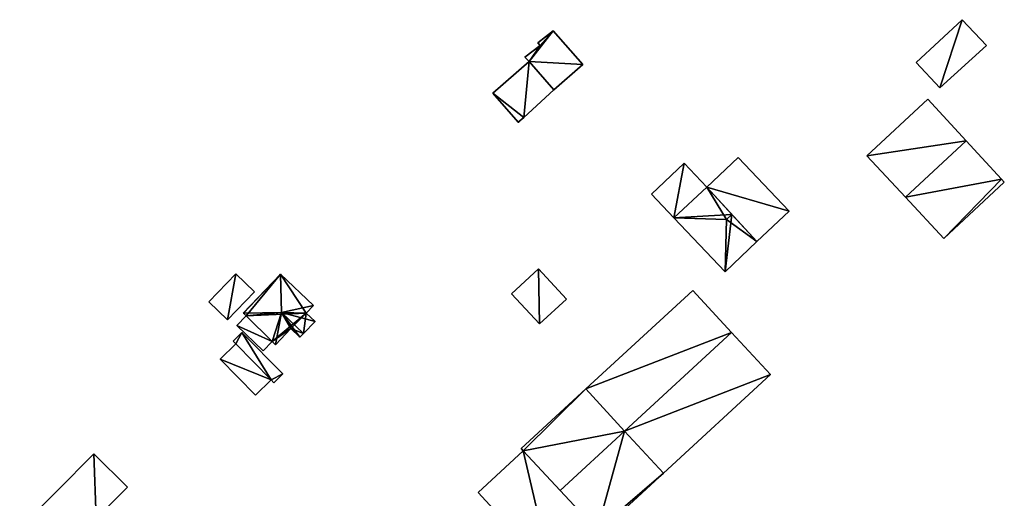
# Model space of a CAD drawing. Units: metres. Extents: x 70000 to 70631, y 348986 to 349507.
# Drawn here: x 70547 to 70627, y 349240 to 349279 of the extents above; entities that cross this region are included whole.
import ezdxf

# ---------------------------------------------------------------- set-up
doc = ezdxf.new("R2010")
doc.units = ezdxf.units.M
for name, color, linetype in [('FacadeFaces', 253, 'Continuous'), ('FloorBoundary', 4, 'Continuous'), ('FloorFaces', 253, 'Continuous'), ('OuterEaves', 4, 'Continuous'), ('RoofFaces', 24, 'Continuous'), ('RoofLines', 2, 'Continuous')]:
    doc.layers.add(name, color=color, linetype=linetype)

msp = doc.modelspace()

# ---------------------------------------------------------------- linework, layer by layer
at = {"layer": 'FacadeFaces'}
for points in [[(70623.205, 349279.262, 280.54), (70619.472, 349275.782, 277.984), (70619.472, 349275.782, 280.566), (70623.205, 349279.262, 280.54)], [(70623.205, 349279.262, 277.984), (70619.472, 349275.782, 277.984), (70623.205, 349279.262, 280.54), (70623.205, 349279.262, 277.984)], [(70625.167, 349277.158, 281.587), (70625.167, 349277.158, 277.984), (70623.205, 349279.262, 280.54), (70625.167, 349277.158, 281.587)], [(70625.167, 349277.158, 277.984), (70623.205, 349279.262, 277.984), (70623.205, 349279.262, 280.54), (70625.167, 349277.158, 277.984)], [(70590.056, 349278.35, 280.248), (70590.056, 349278.35, 278.5), (70588.809, 349277.381, 280.24), (70590.056, 349278.35, 280.248)], [(70590.056, 349278.35, 278.5), (70588.809, 349277.381, 278.5), (70588.809, 349277.381, 280.24), (70590.056, 349278.35, 278.5)], [(70592.458, 349275.622, 280.886), (70592.458, 349275.622, 278.5), (70590.056, 349278.35, 280.248), (70592.458, 349275.622, 280.886)], [(70592.458, 349275.622, 278.5), (70590.056, 349278.35, 278.5), (70590.056, 349278.35, 280.248), (70592.458, 349275.622, 278.5)], [(70588.982, 349277.158, 280.29), (70588.982, 349277.158, 278.5), (70587.736, 349276.213, 280.279), (70588.982, 349277.158, 280.29)], [(70588.982, 349277.158, 278.5), (70587.736, 349276.213, 278.5), (70587.736, 349276.213, 280.279), (70588.982, 349277.158, 278.5)], [(70588.809, 349277.381, 280.24), (70588.982, 349277.158, 278.5), (70588.982, 349277.158, 280.29), (70588.809, 349277.381, 280.24)], [(70588.809, 349277.381, 278.5), (70588.982, 349277.158, 278.5), (70588.809, 349277.381, 280.24), (70588.809, 349277.381, 278.5)], [(70621.386, 349273.73, 281.587), (70621.386, 349273.73, 277.984), (70625.167, 349277.158, 281.587), (70621.386, 349273.73, 281.587)], [(70625.167, 349277.158, 281.587), (70621.386, 349273.73, 277.984), (70625.167, 349277.158, 277.984), (70625.167, 349277.158, 281.587)], [(70587.736, 349276.213, 280.279), (70588.091, 349275.872, 278.5), (70588.091, 349275.872, 280.365), (70587.736, 349276.213, 280.279)], [(70587.736, 349276.213, 278.5), (70588.091, 349275.872, 278.5), (70587.736, 349276.213, 280.279), (70587.736, 349276.213, 278.5)], [(70588.091, 349275.872, 280.365), (70585.152, 349273.309, 278.5), (70585.152, 349273.309, 280.384), (70588.091, 349275.872, 280.365)], [(70588.091, 349275.872, 278.5), (70585.152, 349273.309, 278.5), (70588.091, 349275.872, 280.365), (70588.091, 349275.872, 278.5)], [(70590.096, 349273.579, 280.899), (70590.096, 349273.579, 278.5), (70592.458, 349275.622, 280.886), (70590.096, 349273.579, 280.899)], [(70590.096, 349273.579, 278.5), (70592.458, 349275.622, 278.5), (70592.458, 349275.622, 280.886), (70590.096, 349273.579, 278.5)], [(70619.472, 349275.782, 280.566), (70621.386, 349273.73, 277.984), (70621.386, 349273.73, 281.587), (70619.472, 349275.782, 280.566)], [(70619.472, 349275.782, 277.984), (70621.386, 349273.73, 277.984), (70619.472, 349275.782, 280.566), (70619.472, 349275.782, 277.984)], [(70585.152, 349273.309, 280.384), (70587.207, 349270.95, 278.5), (70587.207, 349270.95, 280.933), (70585.152, 349273.309, 280.384)], [(70585.152, 349273.309, 278.5), (70587.207, 349270.95, 278.5), (70585.152, 349273.309, 280.384), (70585.152, 349273.309, 278.5)], [(70587.664, 349271.327, 280.933), (70587.664, 349271.327, 278.5), (70590.096, 349273.579, 280.899), (70587.664, 349271.327, 280.933)], [(70587.664, 349271.327, 278.5), (70590.096, 349273.579, 278.5), (70590.096, 349273.579, 280.899), (70587.664, 349271.327, 278.5)], [(70620.418, 349272.828, 281.689), (70615.475, 349268.219, 278.073), (70615.475, 349268.219, 281.689), (70620.418, 349272.828, 281.689)], [(70620.418, 349272.828, 278.073), (70615.475, 349268.219, 278.073), (70620.418, 349272.828, 281.689), (70620.418, 349272.828, 278.073)], [(70623.517, 349269.454, 287.073), (70623.517, 349269.454, 278.073), (70620.418, 349272.828, 281.689), (70623.517, 349269.454, 287.073)], [(70620.418, 349272.828, 281.689), (70623.517, 349269.454, 278.073), (70620.418, 349272.828, 278.073), (70620.418, 349272.828, 281.689)], [(70587.229, 349270.924, 280.939), (70587.229, 349270.924, 278.5), (70587.664, 349271.327, 280.933), (70587.229, 349270.924, 280.939)], [(70587.229, 349270.924, 278.5), (70587.664, 349271.327, 278.5), (70587.664, 349271.327, 280.933), (70587.229, 349270.924, 278.5)], [(70587.207, 349270.95, 280.933), (70587.229, 349270.924, 278.5), (70587.229, 349270.924, 280.939), (70587.207, 349270.95, 280.933)], [(70587.207, 349270.95, 280.933), (70587.207, 349270.95, 278.5), (70587.229, 349270.924, 278.5), (70587.207, 349270.95, 280.933)], [(70626.395, 349266.322, 282.074), (70623.517, 349269.454, 278.073), (70623.517, 349269.454, 287.073), (70626.395, 349266.322, 282.074)], [(70626.395, 349266.322, 278.073), (70623.517, 349269.454, 278.073), (70626.395, 349266.322, 282.074), (70626.395, 349266.322, 278.073)], [(70605.031, 349268.096, 280.715), (70602.502, 349265.693, 278.276), (70602.502, 349265.693, 280.715), (70605.031, 349268.096, 280.715)], [(70605.031, 349268.096, 278.276), (70602.502, 349265.693, 278.276), (70605.031, 349268.096, 280.715), (70605.031, 349268.096, 278.276)], [(70609.166, 349263.745, 280.715), (70605.031, 349268.096, 278.276), (70605.031, 349268.096, 280.715), (70609.166, 349263.745, 280.715)], [(70609.166, 349263.745, 278.276), (70605.031, 349268.096, 278.276), (70609.166, 349263.745, 280.715), (70609.166, 349263.745, 278.276)], [(70615.475, 349268.219, 281.689), (70618.599, 349264.869, 278.073), (70618.599, 349264.869, 287.073), (70615.475, 349268.219, 281.689)], [(70615.475, 349268.219, 278.073), (70618.599, 349264.869, 278.073), (70615.475, 349268.219, 281.689), (70615.475, 349268.219, 278.073)], [(70600.658, 349267.634, 280.51), (70598.008, 349265.116, 278.407), (70598.008, 349265.116, 280.51), (70600.658, 349267.634, 280.51)], [(70600.658, 349267.634, 278.407), (70598.008, 349265.116, 278.407), (70600.658, 349267.634, 280.51), (70600.658, 349267.634, 278.407)], [(70602.502, 349265.693, 280.51), (70602.502, 349265.693, 278.407), (70600.658, 349267.634, 280.51), (70602.502, 349265.693, 280.51)], [(70600.658, 349267.634, 280.51), (70602.502, 349265.693, 278.407), (70600.658, 349267.634, 278.407), (70600.658, 349267.634, 280.51)], [(70602.502, 349265.693, 280.597), (70599.836, 349263.193, 278.313), (70599.836, 349263.193, 280.597), (70602.502, 349265.693, 280.597)], [(70602.502, 349265.693, 278.313), (70599.836, 349263.193, 278.313), (70602.502, 349265.693, 280.597), (70602.502, 349265.693, 278.313)], [(70599.836, 349263.193, 280.51), (70602.502, 349265.693, 278.407), (70602.502, 349265.693, 280.51), (70599.836, 349263.193, 280.51)], [(70599.836, 349263.193, 278.407), (70602.502, 349265.693, 278.407), (70599.836, 349263.193, 280.51), (70599.836, 349263.193, 278.407)], [(70602.502, 349265.693, 280.715), (70606.568, 349261.276, 278.276), (70606.568, 349261.276, 280.715), (70602.502, 349265.693, 280.715)], [(70602.502, 349265.693, 278.276), (70606.568, 349261.276, 278.276), (70602.502, 349265.693, 280.715), (70602.502, 349265.693, 278.276)], [(70604.539, 349263.48, 280.904), (70604.539, 349263.48, 278.313), (70602.502, 349265.693, 280.597), (70604.539, 349263.48, 280.904)], [(70604.539, 349263.48, 278.313), (70602.502, 349265.693, 278.313), (70602.502, 349265.693, 280.597), (70604.539, 349263.48, 278.313)], [(70621.723, 349261.518, 281.689), (70621.723, 349261.518, 278.073), (70626.616, 349266.08, 281.688), (70621.723, 349261.518, 281.689)], [(70621.723, 349261.518, 278.073), (70626.616, 349266.08, 278.073), (70626.616, 349266.08, 281.688), (70621.723, 349261.518, 278.073)], [(70626.616, 349266.08, 281.688), (70626.395, 349266.322, 278.073), (70626.395, 349266.322, 282.074), (70626.616, 349266.08, 281.688)], [(70626.616, 349266.08, 278.073), (70626.395, 349266.322, 278.073), (70626.616, 349266.08, 281.688), (70626.616, 349266.08, 278.073)], [(70598.008, 349265.116, 280.51), (70599.836, 349263.193, 278.407), (70599.836, 349263.193, 280.51), (70598.008, 349265.116, 280.51)], [(70598.008, 349265.116, 278.407), (70599.836, 349263.193, 278.407), (70598.008, 349265.116, 280.51), (70598.008, 349265.116, 278.407)], [(70618.599, 349264.869, 287.073), (70618.599, 349264.869, 278.073), (70621.723, 349261.518, 281.689), (70618.599, 349264.869, 287.073)], [(70618.599, 349264.869, 278.073), (70621.723, 349261.518, 278.073), (70621.723, 349261.518, 281.689), (70618.599, 349264.869, 278.073)], [(70606.568, 349261.276, 280.598), (70604.539, 349263.48, 278.313), (70604.539, 349263.48, 280.904), (70606.568, 349261.276, 280.598)], [(70606.568, 349261.276, 280.598), (70606.568, 349261.276, 278.313), (70604.539, 349263.48, 278.313), (70606.568, 349261.276, 280.598)], [(70606.568, 349261.276, 280.715), (70606.568, 349261.276, 278.276), (70609.166, 349263.745, 280.715), (70606.568, 349261.276, 280.715)], [(70609.166, 349263.745, 280.715), (70606.568, 349261.276, 278.276), (70609.166, 349263.745, 278.276), (70609.166, 349263.745, 280.715)], [(70599.836, 349263.193, 280.597), (70603.987, 349258.824, 278.313), (70603.987, 349258.824, 280.597), (70599.836, 349263.193, 280.597)], [(70599.836, 349263.193, 278.313), (70603.987, 349258.824, 278.313), (70599.836, 349263.193, 280.597), (70599.836, 349263.193, 278.313)], [(70603.987, 349258.824, 280.597), (70606.568, 349261.276, 278.313), (70606.568, 349261.276, 280.598), (70603.987, 349258.824, 280.597)], [(70603.987, 349258.824, 278.313), (70606.568, 349261.276, 278.313), (70603.987, 349258.824, 280.597), (70603.987, 349258.824, 278.313)], [(70564.314, 349258.652, 280.581), (70562.142, 349256.393, 278.904), (70562.142, 349256.393, 280.581), (70564.314, 349258.652, 280.581)], [(70564.314, 349258.652, 278.904), (70562.142, 349256.393, 278.904), (70564.314, 349258.652, 280.581), (70564.314, 349258.652, 278.904)], [(70565.829, 349257.195, 280.581), (70564.314, 349258.652, 278.904), (70564.314, 349258.652, 280.581), (70565.829, 349257.195, 280.581)], [(70565.829, 349257.195, 278.904), (70564.314, 349258.652, 278.904), (70565.829, 349257.195, 280.581), (70565.829, 349257.195, 278.904)], [(70567.953, 349258.643, 280.731), (70567.953, 349258.643, 278.801), (70564.917, 349255.482, 280.731), (70567.953, 349258.643, 280.731)], [(70564.917, 349255.482, 280.731), (70567.953, 349258.643, 278.801), (70564.917, 349255.482, 278.801), (70564.917, 349255.482, 280.731)], [(70570.612, 349256.089, 280.731), (70567.953, 349258.643, 278.801), (70567.953, 349258.643, 280.731), (70570.612, 349256.089, 280.731)], [(70570.612, 349256.089, 278.801), (70567.953, 349258.643, 278.801), (70570.612, 349256.089, 280.731), (70570.612, 349256.089, 278.801)], [(70588.847, 349259.068, 280.568), (70586.669, 349257.049, 278.582), (70586.669, 349257.049, 280.568), (70588.847, 349259.068, 280.568)], [(70588.847, 349259.068, 278.582), (70586.669, 349257.049, 278.582), (70588.847, 349259.068, 280.568), (70588.847, 349259.068, 278.582)], [(70591.12, 349256.616, 280.568), (70591.12, 349256.616, 278.582), (70588.847, 349259.068, 280.568), (70591.12, 349256.616, 280.568)], [(70588.847, 349259.068, 280.568), (70591.12, 349256.616, 278.582), (70588.847, 349259.068, 278.582), (70588.847, 349259.068, 280.568)], [(70563.656, 349254.937, 280.581), (70563.656, 349254.937, 278.904), (70565.829, 349257.195, 280.581), (70563.656, 349254.937, 280.581)], [(70565.829, 349257.195, 280.581), (70563.656, 349254.937, 278.904), (70565.829, 349257.195, 278.904), (70565.829, 349257.195, 280.581)], [(70586.669, 349257.049, 280.568), (70588.942, 349254.597, 278.582), (70588.942, 349254.597, 280.568), (70586.669, 349257.049, 280.568)], [(70586.669, 349257.049, 278.582), (70588.942, 349254.597, 278.582), (70586.669, 349257.049, 280.568), (70586.669, 349257.049, 278.582)], [(70601.359, 349257.317, 281.841), (70601.359, 349257.317, 278.28), (70592.697, 349249.332, 281.841), (70601.359, 349257.317, 281.841)], [(70601.359, 349257.317, 278.28), (70592.697, 349249.332, 278.28), (70592.697, 349249.332, 281.841), (70601.359, 349257.317, 278.28)], [(70604.505, 349253.906, 287.548), (70604.505, 349253.906, 278.28), (70601.359, 349257.317, 281.841), (70604.505, 349253.906, 287.548)], [(70601.359, 349257.317, 281.841), (70604.505, 349253.906, 278.28), (70601.359, 349257.317, 278.28), (70601.359, 349257.317, 281.841)], [(70562.142, 349256.393, 280.581), (70563.656, 349254.937, 278.904), (70563.656, 349254.937, 280.581), (70562.142, 349256.393, 280.581)], [(70562.142, 349256.393, 278.904), (70563.656, 349254.937, 278.904), (70562.142, 349256.393, 280.581), (70562.142, 349256.393, 278.904)], [(70570.033, 349255.486, 281.103), (70570.033, 349255.486, 278.801), (70570.612, 349256.089, 280.731), (70570.033, 349255.486, 281.103)], [(70570.033, 349255.486, 278.801), (70570.612, 349256.089, 278.801), (70570.612, 349256.089, 280.731), (70570.033, 349255.486, 278.801)], [(70588.942, 349254.597, 280.568), (70591.12, 349256.616, 278.582), (70591.12, 349256.616, 280.568), (70588.942, 349254.597, 280.568)], [(70588.942, 349254.597, 278.582), (70591.12, 349256.616, 278.582), (70588.942, 349254.597, 280.568), (70588.942, 349254.597, 278.582)], [(70565.153, 349255.255, 280.361), (70564.405, 349254.476, 278.826), (70564.405, 349254.476, 280.361), (70565.153, 349255.255, 280.361)], [(70565.153, 349255.255, 278.826), (70564.405, 349254.476, 278.826), (70565.153, 349255.255, 280.361), (70565.153, 349255.255, 278.826)], [(70564.917, 349255.482, 280.731), (70564.935, 349255.465, 278.801), (70564.935, 349255.465, 280.742), (70564.917, 349255.482, 280.731)], [(70564.917, 349255.482, 278.801), (70564.935, 349255.465, 278.801), (70564.917, 349255.482, 280.731), (70564.917, 349255.482, 278.801)], [(70564.935, 349255.465, 280.742), (70565.153, 349255.255, 278.801), (70565.153, 349255.255, 280.742), (70564.935, 349255.465, 280.742)], [(70564.935, 349255.465, 278.801), (70565.153, 349255.255, 278.801), (70564.935, 349255.465, 280.742), (70564.935, 349255.465, 278.801)], [(70565.153, 349255.255, 280.742), (70565.153, 349255.255, 278.801), (70567.261, 349253.181, 280.726), (70565.153, 349255.255, 280.742)], [(70565.153, 349255.255, 278.801), (70567.261, 349253.181, 278.801), (70567.261, 349253.181, 280.726), (70565.153, 349255.255, 278.801)], [(70567.261, 349253.181, 280.361), (70565.153, 349255.255, 278.826), (70565.153, 349255.255, 280.361), (70567.261, 349253.181, 280.361)], [(70567.261, 349253.181, 278.826), (70565.153, 349255.255, 278.826), (70567.261, 349253.181, 280.361), (70567.261, 349253.181, 278.826)], [(70570.742, 349254.805, 281.103), (70570.742, 349254.805, 278.801), (70570.033, 349255.486, 281.103), (70570.742, 349254.805, 281.103)], [(70570.742, 349254.805, 278.801), (70570.033, 349255.486, 278.801), (70570.033, 349255.486, 281.103), (70570.742, 349254.805, 278.801)], [(70564.405, 349254.476, 280.361), (70564.405, 349254.476, 278.826), (70566.538, 349252.428, 280.361), (70564.405, 349254.476, 280.361)], [(70566.538, 349252.428, 280.361), (70564.405, 349254.476, 278.826), (70566.538, 349252.428, 278.826), (70566.538, 349252.428, 280.361)], [(70569.795, 349253.818, 281.712), (70569.795, 349253.818, 278.801), (70570.742, 349254.805, 281.103), (70569.795, 349253.818, 281.712)], [(70569.795, 349253.818, 278.801), (70570.742, 349254.805, 278.801), (70570.742, 349254.805, 281.103), (70569.795, 349253.818, 278.801)], [(70564.817, 349253.916, 281.768), (70564.817, 349253.916, 278.778), (70564.104, 349253.213, 281.768), (70564.817, 349253.916, 281.768)], [(70564.104, 349253.213, 281.768), (70564.817, 349253.916, 278.778), (70564.104, 349253.213, 278.778), (70564.104, 349253.213, 281.768)], [(70568.136, 349250.551, 281.768), (70564.817, 349253.916, 278.778), (70564.817, 349253.916, 281.768), (70568.136, 349250.551, 281.768)], [(70568.136, 349250.551, 278.778), (70564.817, 349253.916, 278.778), (70568.136, 349250.551, 281.768), (70568.136, 349250.551, 278.778)], [(70567.534, 349252.919, 280.726), (70568.785, 349254.222, 278.801), (70568.785, 349254.222, 281.53), (70567.534, 349252.919, 280.726)], [(70567.534, 349252.919, 278.801), (70568.785, 349254.222, 278.801), (70567.534, 349252.919, 280.726), (70567.534, 349252.919, 278.801)], [(70568.785, 349254.222, 281.53), (70568.785, 349254.222, 278.801), (70569.512, 349253.524, 281.53), (70568.785, 349254.222, 281.53)], [(70568.785, 349254.222, 278.801), (70569.512, 349253.524, 278.801), (70569.512, 349253.524, 281.53), (70568.785, 349254.222, 278.801)], [(70569.512, 349253.524, 281.53), (70569.795, 349253.818, 278.801), (70569.795, 349253.818, 281.712), (70569.512, 349253.524, 281.53)], [(70569.512, 349253.524, 278.801), (70569.795, 349253.818, 278.801), (70569.512, 349253.524, 281.53), (70569.512, 349253.524, 278.801)], [(70607.65, 349250.494, 281.841), (70604.505, 349253.906, 278.28), (70604.505, 349253.906, 287.548), (70607.65, 349250.494, 281.841)], [(70607.65, 349250.494, 278.28), (70604.505, 349253.906, 278.28), (70607.65, 349250.494, 281.841), (70607.65, 349250.494, 278.28)], [(70564.318, 349252.996, 280.624), (70563.039, 349251.734, 278.782), (70563.039, 349251.734, 280.624), (70564.318, 349252.996, 280.624)], [(70564.318, 349252.996, 278.782), (70563.039, 349251.734, 278.782), (70564.318, 349252.996, 280.624), (70564.318, 349252.996, 278.782)], [(70564.104, 349253.213, 281.768), (70564.318, 349252.996, 278.778), (70564.318, 349252.996, 281.768), (70564.104, 349253.213, 281.768)], [(70564.104, 349253.213, 278.778), (70564.318, 349252.996, 278.778), (70564.104, 349253.213, 281.768), (70564.104, 349253.213, 278.778)], [(70567.173, 349250.068, 280.624), (70564.318, 349252.996, 278.782), (70564.318, 349252.996, 280.624), (70567.173, 349250.068, 280.624)], [(70567.173, 349250.068, 278.782), (70564.318, 349252.996, 278.782), (70567.173, 349250.068, 280.624), (70567.173, 349250.068, 278.782)], [(70564.318, 349252.996, 281.768), (70567.173, 349250.068, 278.778), (70567.173, 349250.068, 281.768), (70564.318, 349252.996, 281.768)], [(70564.318, 349252.996, 278.778), (70567.173, 349250.068, 278.778), (70564.318, 349252.996, 281.768), (70564.318, 349252.996, 278.778)], [(70566.538, 349252.428, 280.361), (70567.261, 349253.181, 278.826), (70567.261, 349253.181, 280.361), (70566.538, 349252.428, 280.361)], [(70566.538, 349252.428, 278.826), (70567.261, 349253.181, 278.826), (70566.538, 349252.428, 280.361), (70566.538, 349252.428, 278.826)], [(70567.261, 349253.181, 280.726), (70567.261, 349253.181, 278.801), (70567.534, 349252.919, 280.726), (70567.261, 349253.181, 280.726)], [(70567.261, 349253.181, 278.801), (70567.534, 349252.919, 278.801), (70567.534, 349252.919, 280.726), (70567.261, 349253.181, 278.801)], [(70563.039, 349251.734, 280.624), (70563.039, 349251.734, 278.782), (70565.911, 349248.823, 280.624), (70563.039, 349251.734, 280.624)], [(70565.911, 349248.823, 280.624), (70563.039, 349251.734, 278.782), (70565.911, 349248.823, 278.782), (70565.911, 349248.823, 280.624)], [(70567.406, 349249.831, 281.768), (70568.136, 349250.551, 278.778), (70568.136, 349250.551, 281.768), (70567.406, 349249.831, 281.768)], [(70567.406, 349249.831, 278.778), (70568.136, 349250.551, 278.778), (70567.406, 349249.831, 281.768), (70567.406, 349249.831, 278.778)], [(70598.977, 349242.499, 281.841), (70598.977, 349242.499, 278.28), (70607.65, 349250.494, 281.841), (70598.977, 349242.499, 281.841)], [(70598.977, 349242.499, 278.28), (70607.65, 349250.494, 278.28), (70607.65, 349250.494, 281.841), (70598.977, 349242.499, 278.28)], [(70565.911, 349248.823, 280.624), (70567.173, 349250.068, 278.782), (70567.173, 349250.068, 280.624), (70565.911, 349248.823, 280.624)], [(70565.911, 349248.823, 278.782), (70567.173, 349250.068, 278.782), (70565.911, 349248.823, 280.624), (70565.911, 349248.823, 278.782)], [(70567.173, 349250.068, 281.768), (70567.406, 349249.831, 278.778), (70567.406, 349249.831, 281.768), (70567.173, 349250.068, 281.768)], [(70567.173, 349250.068, 278.778), (70567.406, 349249.831, 278.778), (70567.173, 349250.068, 281.768), (70567.173, 349250.068, 278.778)], [(70592.697, 349249.332, 281.533), (70587.45, 349244.494, 278.412), (70587.45, 349244.494, 281.533), (70592.697, 349249.332, 281.533)], [(70592.697, 349249.332, 278.412), (70587.45, 349244.494, 278.412), (70592.697, 349249.332, 281.533), (70592.697, 349249.332, 278.412)], [(70592.697, 349249.332, 281.841), (70595.837, 349245.916, 278.28), (70595.837, 349245.916, 287.548), (70592.697, 349249.332, 281.841)], [(70592.697, 349249.332, 278.28), (70595.837, 349245.916, 278.28), (70592.697, 349249.332, 281.841), (70592.697, 349249.332, 278.28)], [(70595.837, 349245.916, 287.792), (70595.837, 349245.916, 278.412), (70592.697, 349249.332, 281.533), (70595.837, 349245.916, 287.792)], [(70592.697, 349249.332, 281.533), (70595.837, 349245.916, 278.412), (70592.697, 349249.332, 278.412), (70592.697, 349249.332, 281.533)], [(70595.837, 349245.916, 287.548), (70595.837, 349245.916, 278.28), (70598.977, 349242.499, 281.841), (70595.837, 349245.916, 287.548)], [(70595.837, 349245.916, 278.28), (70598.977, 349242.499, 278.28), (70598.977, 349242.499, 281.841), (70595.837, 349245.916, 278.28)], [(70598.977, 349242.499, 281.533), (70595.837, 349245.916, 278.412), (70595.837, 349245.916, 287.792), (70598.977, 349242.499, 281.533)], [(70598.977, 349242.499, 278.412), (70595.837, 349245.916, 278.412), (70598.977, 349242.499, 281.533), (70598.977, 349242.499, 278.412)], [(70587.612, 349244.318, 281.376), (70583.954, 349240.945, 278.324), (70583.954, 349240.945, 281.376), (70587.612, 349244.318, 281.376)], [(70587.612, 349244.318, 278.324), (70583.954, 349240.945, 278.324), (70587.612, 349244.318, 281.376), (70587.612, 349244.318, 278.324)], [(70587.45, 349244.494, 281.533), (70587.612, 349244.318, 278.412), (70587.612, 349244.318, 281.856), (70587.45, 349244.494, 281.533)], [(70587.45, 349244.494, 278.412), (70587.612, 349244.318, 278.412), (70587.45, 349244.494, 281.533), (70587.45, 349244.494, 278.412)], [(70587.612, 349244.318, 281.856), (70590.607, 349241.094, 278.412), (70590.607, 349241.094, 287.792), (70587.612, 349244.318, 281.856)], [(70587.612, 349244.318, 278.412), (70590.607, 349241.094, 278.412), (70587.612, 349244.318, 281.856), (70587.612, 349244.318, 278.412)], [(70593.601, 349237.871, 281.376), (70587.612, 349244.318, 278.324), (70587.612, 349244.318, 281.376), (70593.601, 349237.871, 281.376)], [(70593.601, 349237.871, 278.324), (70587.612, 349244.318, 278.324), (70593.601, 349237.871, 281.376), (70593.601, 349237.871, 278.324)], [(70552.82, 349244.062, 281.042), (70546.799, 349238.02, 278.803), (70546.799, 349238.02, 281.042), (70552.82, 349244.062, 281.042)], [(70552.82, 349244.062, 278.803), (70546.799, 349238.02, 278.803), (70552.82, 349244.062, 281.042), (70552.82, 349244.062, 278.803)], [(70555.53, 349241.362, 281.042), (70552.82, 349244.062, 278.803), (70552.82, 349244.062, 281.042), (70555.53, 349241.362, 281.042)], [(70555.53, 349241.362, 278.803), (70552.82, 349244.062, 278.803), (70555.53, 349241.362, 281.042), (70555.53, 349241.362, 278.803)], [(70593.765, 349237.694, 281.533), (70598.977, 349242.499, 278.412), (70598.977, 349242.499, 281.533), (70593.765, 349237.694, 281.533)], [(70593.765, 349237.694, 278.412), (70598.977, 349242.499, 278.412), (70593.765, 349237.694, 281.533), (70593.765, 349237.694, 278.412)], [(70553.01, 349238.833, 281.042), (70553.01, 349238.833, 278.803), (70555.53, 349241.362, 281.042), (70553.01, 349238.833, 281.042)], [(70555.53, 349241.362, 281.042), (70553.01, 349238.833, 278.803), (70555.53, 349241.362, 278.803), (70555.53, 349241.362, 281.042)], [(70583.954, 349240.945, 281.376), (70589.919, 349234.476, 278.324), (70589.919, 349234.476, 281.376), (70583.954, 349240.945, 281.376)], [(70583.954, 349240.945, 278.324), (70589.919, 349234.476, 278.324), (70583.954, 349240.945, 281.376), (70583.954, 349240.945, 278.324)], [(70590.607, 349241.094, 287.792), (70590.607, 349241.094, 278.412), (70593.601, 349237.871, 281.859), (70590.607, 349241.094, 287.792)], [(70590.607, 349241.094, 278.412), (70593.601, 349237.871, 278.412), (70593.601, 349237.871, 281.859), (70590.607, 349241.094, 278.412)]]:
    msp.add_3dface(points, dxfattribs=at)
at = {"layer": 'FloorBoundary'}
for points in [[(70625.167, 349277.158, 277.984), (70623.205, 349279.262, 277.984), (70619.472, 349275.782, 277.984), (70621.386, 349273.73, 277.984), (70625.167, 349277.158, 277.984)], [(70587.229, 349270.924, 278.5), (70587.664, 349271.327, 278.5), (70590.096, 349273.579, 278.5), (70592.458, 349275.622, 278.5), (70590.056, 349278.35, 278.5), (70588.809, 349277.381, 278.5), (70588.982, 349277.158, 278.5), (70587.736, 349276.213, 278.5), (70588.091, 349275.872, 278.5), (70585.152, 349273.309, 278.5), (70587.207, 349270.95, 278.5), (70587.229, 349270.924, 278.5)], [(70620.418, 349272.828, 278.073), (70615.475, 349268.219, 278.073), (70618.599, 349264.869, 278.073), (70621.723, 349261.518, 278.073), (70626.616, 349266.08, 278.073), (70626.395, 349266.322, 278.073), (70623.517, 349269.454, 278.073), (70620.418, 349272.828, 278.073)], [(70609.166, 349263.745, 278.276), (70605.031, 349268.096, 278.276), (70602.502, 349265.693, 278.276), (70606.568, 349261.276, 278.276), (70609.166, 349263.745, 278.276)], [(70600.658, 349267.634, 278.407), (70598.008, 349265.116, 278.407), (70599.836, 349263.193, 278.407), (70602.502, 349265.693, 278.407), (70600.658, 349267.634, 278.407)], [(70604.539, 349263.48, 278.313), (70602.502, 349265.693, 278.313), (70599.836, 349263.193, 278.313), (70603.987, 349258.824, 278.313), (70606.568, 349261.276, 278.313), (70604.539, 349263.48, 278.313)], [(70565.829, 349257.195, 278.904), (70564.314, 349258.652, 278.904), (70562.142, 349256.393, 278.904), (70563.656, 349254.937, 278.904), (70565.829, 349257.195, 278.904)], [(70564.917, 349255.482, 278.801), (70564.935, 349255.465, 278.801), (70565.153, 349255.255, 278.801), (70567.261, 349253.181, 278.801), (70567.534, 349252.919, 278.801), (70568.785, 349254.222, 278.801), (70569.512, 349253.524, 278.801), (70569.795, 349253.818, 278.801), (70570.742, 349254.805, 278.801), (70570.033, 349255.486, 278.801), (70570.612, 349256.089, 278.801), (70567.953, 349258.643, 278.801), (70564.917, 349255.482, 278.801)], [(70588.847, 349259.068, 278.582), (70586.669, 349257.049, 278.582), (70588.942, 349254.597, 278.582), (70591.12, 349256.616, 278.582), (70588.847, 349259.068, 278.582)], [(70601.359, 349257.317, 278.28), (70592.697, 349249.332, 278.28), (70595.837, 349245.916, 278.28), (70598.977, 349242.499, 278.28), (70607.65, 349250.494, 278.28), (70604.505, 349253.906, 278.28), (70601.359, 349257.317, 278.28)], [(70566.538, 349252.428, 278.826), (70567.261, 349253.181, 278.826), (70565.153, 349255.255, 278.826), (70564.405, 349254.476, 278.826), (70566.538, 349252.428, 278.826)], [(70564.104, 349253.213, 278.778), (70564.318, 349252.996, 278.778), (70567.173, 349250.068, 278.778), (70567.406, 349249.831, 278.778), (70568.136, 349250.551, 278.778), (70564.817, 349253.916, 278.778), (70564.104, 349253.213, 278.778)], [(70565.911, 349248.823, 278.782), (70567.173, 349250.068, 278.782), (70564.318, 349252.996, 278.782), (70563.039, 349251.734, 278.782), (70565.911, 349248.823, 278.782)], [(70592.697, 349249.332, 278.412), (70587.45, 349244.494, 278.412), (70587.612, 349244.318, 278.412), (70590.607, 349241.094, 278.412), (70593.601, 349237.871, 278.412), (70593.765, 349237.694, 278.412), (70598.977, 349242.499, 278.412), (70595.837, 349245.916, 278.412), (70592.697, 349249.332, 278.412)], [(70593.601, 349237.871, 278.324), (70587.612, 349244.318, 278.324), (70583.954, 349240.945, 278.324), (70589.919, 349234.476, 278.324), (70593.601, 349237.871, 278.324)], [(70555.53, 349241.362, 278.803), (70552.82, 349244.062, 278.803), (70546.799, 349238.02, 278.803), (70549.509, 349235.32, 278.803), (70553.01, 349238.833, 278.803), (70555.53, 349241.362, 278.803)]]:
    msp.add_polyline3d(points, dxfattribs=at)
at = {"layer": 'FloorFaces'}
for points in [[(70623.205, 349279.262, 277.984), (70621.386, 349273.73, 277.984), (70619.472, 349275.782, 277.984), (70623.205, 349279.262, 277.984)], [(70625.167, 349277.158, 277.984), (70621.386, 349273.73, 277.984), (70623.205, 349279.262, 277.984), (70625.167, 349277.158, 277.984)], [(70592.458, 349275.622, 278.5), (70588.091, 349275.872, 278.5), (70590.056, 349278.35, 278.5), (70592.458, 349275.622, 278.5)], [(70590.056, 349278.35, 278.5), (70588.091, 349275.872, 278.5), (70588.982, 349277.158, 278.5), (70590.056, 349278.35, 278.5)], [(70590.056, 349278.35, 278.5), (70588.982, 349277.158, 278.5), (70588.809, 349277.381, 278.5), (70590.056, 349278.35, 278.5)], [(70588.982, 349277.158, 278.5), (70588.091, 349275.872, 278.5), (70587.736, 349276.213, 278.5), (70588.982, 349277.158, 278.5)], [(70587.664, 349271.327, 278.5), (70585.152, 349273.309, 278.5), (70588.091, 349275.872, 278.5), (70587.664, 349271.327, 278.5)], [(70587.664, 349271.327, 278.5), (70588.091, 349275.872, 278.5), (70590.096, 349273.579, 278.5), (70587.664, 349271.327, 278.5)], [(70590.096, 349273.579, 278.5), (70588.091, 349275.872, 278.5), (70592.458, 349275.622, 278.5), (70590.096, 349273.579, 278.5)], [(70587.664, 349271.327, 278.5), (70587.207, 349270.95, 278.5), (70585.152, 349273.309, 278.5), (70587.664, 349271.327, 278.5)], [(70620.418, 349272.828, 278.073), (70623.517, 349269.454, 278.073), (70615.475, 349268.219, 278.073), (70620.418, 349272.828, 278.073)], [(70587.229, 349270.924, 278.5), (70587.207, 349270.95, 278.5), (70587.664, 349271.327, 278.5), (70587.229, 349270.924, 278.5)], [(70615.475, 349268.219, 278.073), (70623.517, 349269.454, 278.073), (70618.599, 349264.869, 278.073), (70615.475, 349268.219, 278.073)], [(70618.599, 349264.869, 278.073), (70623.517, 349269.454, 278.073), (70626.395, 349266.322, 278.073), (70618.599, 349264.869, 278.073)], [(70609.166, 349263.745, 278.276), (70602.502, 349265.693, 278.276), (70605.031, 349268.096, 278.276), (70609.166, 349263.745, 278.276)], [(70600.658, 349267.634, 278.407), (70599.836, 349263.193, 278.407), (70598.008, 349265.116, 278.407), (70600.658, 349267.634, 278.407)], [(70600.658, 349267.634, 278.407), (70602.502, 349265.693, 278.407), (70599.836, 349263.193, 278.407), (70600.658, 349267.634, 278.407)], [(70604.539, 349263.48, 278.313), (70599.836, 349263.193, 278.313), (70602.502, 349265.693, 278.313), (70604.539, 349263.48, 278.313)], [(70609.166, 349263.745, 278.276), (70606.568, 349261.276, 278.276), (70602.502, 349265.693, 278.276), (70609.166, 349263.745, 278.276)], [(70618.599, 349264.869, 278.073), (70626.395, 349266.322, 278.073), (70621.723, 349261.518, 278.073), (70618.599, 349264.869, 278.073)], [(70621.723, 349261.518, 278.073), (70626.395, 349266.322, 278.073), (70626.616, 349266.08, 278.073), (70621.723, 349261.518, 278.073)], [(70604.539, 349263.48, 278.313), (70603.987, 349258.824, 278.313), (70599.836, 349263.193, 278.313), (70604.539, 349263.48, 278.313)], [(70604.539, 349263.48, 278.313), (70606.568, 349261.276, 278.313), (70603.987, 349258.824, 278.313), (70604.539, 349263.48, 278.313)], [(70564.314, 349258.652, 278.904), (70563.656, 349254.937, 278.904), (70562.142, 349256.393, 278.904), (70564.314, 349258.652, 278.904)], [(70565.829, 349257.195, 278.904), (70563.656, 349254.937, 278.904), (70564.314, 349258.652, 278.904), (70565.829, 349257.195, 278.904)], [(70564.917, 349255.482, 278.801), (70567.953, 349258.643, 278.801), (70564.935, 349255.465, 278.801), (70564.917, 349255.482, 278.801)], [(70564.935, 349255.465, 278.801), (70567.953, 349258.643, 278.801), (70565.153, 349255.255, 278.801), (70564.935, 349255.465, 278.801)], [(70565.153, 349255.255, 278.801), (70567.953, 349258.643, 278.801), (70570.033, 349255.486, 278.801), (70565.153, 349255.255, 278.801)], [(70570.033, 349255.486, 278.801), (70567.953, 349258.643, 278.801), (70570.612, 349256.089, 278.801), (70570.033, 349255.486, 278.801)], [(70588.847, 349259.068, 278.582), (70588.942, 349254.597, 278.582), (70586.669, 349257.049, 278.582), (70588.847, 349259.068, 278.582)], [(70588.847, 349259.068, 278.582), (70591.12, 349256.616, 278.582), (70588.942, 349254.597, 278.582), (70588.847, 349259.068, 278.582)], [(70601.359, 349257.317, 278.28), (70604.505, 349253.906, 278.28), (70592.697, 349249.332, 278.28), (70601.359, 349257.317, 278.28)], [(70567.261, 349253.181, 278.826), (70564.405, 349254.476, 278.826), (70565.153, 349255.255, 278.826), (70567.261, 349253.181, 278.826)], [(70565.153, 349255.255, 278.801), (70570.033, 349255.486, 278.801), (70567.261, 349253.181, 278.801), (70565.153, 349255.255, 278.801)], [(70567.261, 349253.181, 278.801), (70570.033, 349255.486, 278.801), (70568.785, 349254.222, 278.801), (70567.261, 349253.181, 278.801)], [(70568.785, 349254.222, 278.801), (70570.033, 349255.486, 278.801), (70569.795, 349253.818, 278.801), (70568.785, 349254.222, 278.801)], [(70569.795, 349253.818, 278.801), (70570.033, 349255.486, 278.801), (70570.742, 349254.805, 278.801), (70569.795, 349253.818, 278.801)], [(70566.538, 349252.428, 278.826), (70564.405, 349254.476, 278.826), (70567.261, 349253.181, 278.826), (70566.538, 349252.428, 278.826)], [(70564.104, 349253.213, 278.778), (70564.817, 349253.916, 278.778), (70564.318, 349252.996, 278.778), (70564.104, 349253.213, 278.778)], [(70564.318, 349252.996, 278.778), (70564.817, 349253.916, 278.778), (70567.173, 349250.068, 278.778), (70564.318, 349252.996, 278.778)], [(70567.173, 349250.068, 278.778), (70564.817, 349253.916, 278.778), (70568.136, 349250.551, 278.778), (70567.173, 349250.068, 278.778)], [(70567.261, 349253.181, 278.801), (70568.785, 349254.222, 278.801), (70567.534, 349252.919, 278.801), (70567.261, 349253.181, 278.801)], [(70568.785, 349254.222, 278.801), (70569.795, 349253.818, 278.801), (70569.512, 349253.524, 278.801), (70568.785, 349254.222, 278.801)], [(70592.697, 349249.332, 278.28), (70604.505, 349253.906, 278.28), (70595.837, 349245.916, 278.28), (70592.697, 349249.332, 278.28)], [(70595.837, 349245.916, 278.28), (70604.505, 349253.906, 278.28), (70607.65, 349250.494, 278.28), (70595.837, 349245.916, 278.28)], [(70567.173, 349250.068, 278.782), (70563.039, 349251.734, 278.782), (70564.318, 349252.996, 278.782), (70567.173, 349250.068, 278.782)], [(70565.911, 349248.823, 278.782), (70563.039, 349251.734, 278.782), (70567.173, 349250.068, 278.782), (70565.911, 349248.823, 278.782)], [(70567.173, 349250.068, 278.778), (70568.136, 349250.551, 278.778), (70567.406, 349249.831, 278.778), (70567.173, 349250.068, 278.778)], [(70595.837, 349245.916, 278.28), (70607.65, 349250.494, 278.28), (70598.977, 349242.499, 278.28), (70595.837, 349245.916, 278.28)], [(70592.697, 349249.332, 278.412), (70587.612, 349244.318, 278.412), (70587.45, 349244.494, 278.412), (70592.697, 349249.332, 278.412)], [(70592.697, 349249.332, 278.412), (70595.837, 349245.916, 278.412), (70587.612, 349244.318, 278.412), (70592.697, 349249.332, 278.412)], [(70587.612, 349244.318, 278.412), (70595.837, 349245.916, 278.412), (70590.607, 349241.094, 278.412), (70587.612, 349244.318, 278.412)], [(70590.607, 349241.094, 278.412), (70595.837, 349245.916, 278.412), (70593.601, 349237.871, 278.412), (70590.607, 349241.094, 278.412)], [(70593.601, 349237.871, 278.412), (70595.837, 349245.916, 278.412), (70598.977, 349242.499, 278.412), (70593.601, 349237.871, 278.412)], [(70587.612, 349244.318, 278.324), (70589.919, 349234.476, 278.324), (70583.954, 349240.945, 278.324), (70587.612, 349244.318, 278.324)], [(70593.601, 349237.871, 278.324), (70589.919, 349234.476, 278.324), (70587.612, 349244.318, 278.324), (70593.601, 349237.871, 278.324)], [(70552.82, 349244.062, 278.803), (70553.01, 349238.833, 278.803), (70546.799, 349238.02, 278.803), (70552.82, 349244.062, 278.803)], [(70555.53, 349241.362, 278.803), (70553.01, 349238.833, 278.803), (70552.82, 349244.062, 278.803), (70555.53, 349241.362, 278.803)], [(70593.601, 349237.871, 278.412), (70598.977, 349242.499, 278.412), (70593.765, 349237.694, 278.412), (70593.601, 349237.871, 278.412)]]:
    msp.add_3dface(points, dxfattribs=at)
at = {"layer": 'OuterEaves'}
for points in [[(70625.167, 349277.158, 281.587), (70623.205, 349279.262, 280.54), (70619.472, 349275.782, 280.566), (70621.386, 349273.73, 281.587), (70625.167, 349277.158, 281.587)], [(70592.458, 349275.622, 280.886), (70590.056, 349278.35, 280.248), (70588.809, 349277.381, 280.24), (70588.982, 349277.158, 280.29), (70587.736, 349276.213, 280.279), (70588.091, 349275.872, 280.365), (70585.152, 349273.309, 280.384), (70587.207, 349270.95, 280.933), (70587.229, 349270.924, 280.939), (70587.664, 349271.327, 280.933), (70590.096, 349273.579, 280.899), (70592.458, 349275.622, 280.886)], [(70623.517, 349269.454, 287.073), (70620.418, 349272.828, 281.689), (70615.475, 349268.219, 281.689), (70618.599, 349264.869, 287.073), (70621.723, 349261.518, 281.689), (70626.616, 349266.08, 281.688), (70626.395, 349266.322, 282.074), (70623.517, 349269.454, 287.073)], [(70609.166, 349263.745, 280.715), (70605.031, 349268.096, 280.715), (70602.502, 349265.693, 280.715), (70606.568, 349261.276, 280.715), (70609.166, 349263.745, 280.715)], [(70600.658, 349267.634, 280.51), (70598.008, 349265.116, 280.51), (70599.836, 349263.193, 280.51), (70602.502, 349265.693, 280.51), (70600.658, 349267.634, 280.51)], [(70604.539, 349263.48, 280.904), (70602.502, 349265.693, 280.597), (70599.836, 349263.193, 280.597), (70603.987, 349258.824, 280.597), (70606.568, 349261.276, 280.598), (70604.539, 349263.48, 280.904)], [(70565.829, 349257.195, 280.581), (70564.314, 349258.652, 280.581), (70562.142, 349256.393, 280.581), (70563.656, 349254.937, 280.581), (70565.829, 349257.195, 280.581)], [(70565.153, 349255.255, 280.742), (70567.261, 349253.181, 280.726), (70567.534, 349252.919, 280.726), (70568.785, 349254.222, 281.53), (70569.512, 349253.524, 281.53), (70569.795, 349253.818, 281.712), (70570.742, 349254.805, 281.103), (70570.033, 349255.486, 281.103), (70570.612, 349256.089, 280.731), (70567.953, 349258.643, 280.731), (70564.917, 349255.482, 280.731), (70564.935, 349255.465, 280.742), (70565.153, 349255.255, 280.742)], [(70586.669, 349257.049, 280.568), (70588.942, 349254.597, 280.568), (70591.12, 349256.616, 280.568), (70588.847, 349259.068, 280.568), (70586.669, 349257.049, 280.568)], [(70598.977, 349242.499, 281.841), (70607.65, 349250.494, 281.841), (70604.505, 349253.906, 287.548), (70601.359, 349257.317, 281.841), (70592.697, 349249.332, 281.841), (70595.837, 349245.916, 287.548), (70598.977, 349242.499, 281.841)], [(70566.538, 349252.428, 280.361), (70567.261, 349253.181, 280.361), (70565.153, 349255.255, 280.361), (70564.405, 349254.476, 280.361), (70566.538, 349252.428, 280.361)], [(70567.406, 349249.831, 281.768), (70568.136, 349250.551, 281.768), (70564.817, 349253.916, 281.768), (70564.104, 349253.213, 281.768), (70564.318, 349252.996, 281.768), (70567.173, 349250.068, 281.768), (70567.406, 349249.831, 281.768)], [(70565.911, 349248.823, 280.624), (70567.173, 349250.068, 280.624), (70564.318, 349252.996, 280.624), (70563.039, 349251.734, 280.624), (70565.911, 349248.823, 280.624)], [(70593.765, 349237.694, 281.533), (70598.977, 349242.499, 281.533), (70595.837, 349245.916, 287.792), (70592.697, 349249.332, 281.533), (70587.45, 349244.494, 281.533), (70587.612, 349244.318, 281.856), (70590.607, 349241.094, 287.792), (70593.601, 349237.871, 281.859), (70593.765, 349237.694, 281.533)], [(70593.601, 349237.871, 281.376), (70587.612, 349244.318, 281.376), (70583.954, 349240.945, 281.376), (70589.919, 349234.476, 281.376), (70593.601, 349237.871, 281.376)], [(70555.53, 349241.362, 281.042), (70552.82, 349244.062, 281.042), (70546.799, 349238.02, 281.042), (70549.509, 349235.32, 281.042), (70553.01, 349238.833, 281.042), (70555.53, 349241.362, 281.042)]]:
    msp.add_polyline3d(points, dxfattribs=at)
at = {"layer": 'RoofFaces'}
for points in [[(70619.472, 349275.782, 280.566), (70621.386, 349273.73, 281.587), (70623.205, 349279.262, 280.54), (70619.472, 349275.782, 280.566)], [(70623.205, 349279.262, 280.54), (70621.386, 349273.73, 281.587), (70625.167, 349277.158, 281.587), (70623.205, 349279.262, 280.54)], [(70590.056, 349278.35, 280.248), (70588.091, 349275.872, 280.365), (70592.458, 349275.622, 280.886), (70590.056, 349278.35, 280.248)], [(70588.982, 349277.158, 280.29), (70588.091, 349275.872, 280.365), (70590.056, 349278.35, 280.248), (70588.982, 349277.158, 280.29)], [(70588.809, 349277.381, 280.24), (70588.982, 349277.158, 280.29), (70590.056, 349278.35, 280.248), (70588.809, 349277.381, 280.24)], [(70587.736, 349276.213, 280.279), (70588.091, 349275.872, 280.365), (70588.982, 349277.158, 280.29), (70587.736, 349276.213, 280.279)], [(70585.152, 349273.309, 280.384), (70587.664, 349271.327, 280.933), (70588.091, 349275.872, 280.365), (70585.152, 349273.309, 280.384)], [(70587.664, 349271.327, 280.933), (70590.096, 349273.579, 280.899), (70588.091, 349275.872, 280.365), (70587.664, 349271.327, 280.933)], [(70588.091, 349275.872, 280.365), (70590.096, 349273.579, 280.899), (70592.458, 349275.622, 280.886), (70588.091, 349275.872, 280.365)], [(70587.207, 349270.95, 280.933), (70587.664, 349271.327, 280.933), (70585.152, 349273.309, 280.384), (70587.207, 349270.95, 280.933)], [(70620.418, 349272.828, 281.689), (70615.475, 349268.219, 281.689), (70623.517, 349269.454, 287.073), (70620.418, 349272.828, 281.689)], [(70587.229, 349270.924, 280.939), (70587.664, 349271.327, 280.933), (70587.207, 349270.95, 280.933), (70587.229, 349270.924, 280.939)], [(70615.475, 349268.219, 281.689), (70618.599, 349264.869, 287.073), (70623.517, 349269.454, 287.073), (70615.475, 349268.219, 281.689)], [(70618.599, 349264.869, 287.073), (70626.395, 349266.322, 282.074), (70623.517, 349269.454, 287.073), (70618.599, 349264.869, 287.073)], [(70605.031, 349268.096, 280.715), (70602.502, 349265.693, 280.715), (70609.166, 349263.745, 280.715), (70605.031, 349268.096, 280.715)], [(70598.008, 349265.116, 280.51), (70599.836, 349263.193, 280.51), (70600.658, 349267.634, 280.51), (70598.008, 349265.116, 280.51)], [(70599.836, 349263.193, 280.51), (70602.502, 349265.693, 280.51), (70600.658, 349267.634, 280.51), (70599.836, 349263.193, 280.51)], [(70599.836, 349263.193, 280.597), (70604.102, 349263.07, 280.904), (70602.502, 349265.693, 280.597), (70599.836, 349263.193, 280.597)], [(70602.502, 349265.693, 280.715), (70606.568, 349261.276, 280.715), (70609.166, 349263.745, 280.715), (70602.502, 349265.693, 280.715)], [(70602.502, 349265.693, 280.597), (70604.102, 349263.07, 280.904), (70604.539, 349263.48, 280.904), (70602.502, 349265.693, 280.597)], [(70621.723, 349261.518, 281.689), (70626.395, 349266.322, 282.074), (70618.599, 349264.869, 287.073), (70621.723, 349261.518, 281.689)], [(70626.616, 349266.08, 281.688), (70626.395, 349266.322, 282.074), (70621.723, 349261.518, 281.689), (70626.616, 349266.08, 281.688)], [(70604.539, 349263.48, 280.904), (70604.102, 349263.07, 280.904), (70606.568, 349261.276, 280.598), (70604.539, 349263.48, 280.904)], [(70603.987, 349258.824, 280.597), (70604.102, 349263.07, 280.904), (70599.836, 349263.193, 280.597), (70603.987, 349258.824, 280.597)], [(70606.568, 349261.276, 280.598), (70604.102, 349263.07, 280.904), (70603.987, 349258.824, 280.597), (70606.568, 349261.276, 280.598)], [(70562.142, 349256.393, 280.581), (70563.656, 349254.937, 280.581), (70564.314, 349258.652, 280.581), (70562.142, 349256.393, 280.581)], [(70564.314, 349258.652, 280.581), (70563.656, 349254.937, 280.581), (70565.829, 349257.195, 280.581), (70564.314, 349258.652, 280.581)], [(70564.917, 349255.482, 280.731), (70568.016, 349255.527, 281.712), (70567.953, 349258.643, 280.731), (70564.917, 349255.482, 280.731)], [(70567.953, 349258.643, 280.731), (70568.016, 349255.527, 281.712), (70570.612, 349256.089, 280.731), (70567.953, 349258.643, 280.731)], [(70588.942, 349254.597, 280.568), (70588.847, 349259.068, 280.568), (70586.669, 349257.049, 280.568), (70588.942, 349254.597, 280.568)], [(70591.12, 349256.616, 280.568), (70588.847, 349259.068, 280.568), (70588.942, 349254.597, 280.568), (70591.12, 349256.616, 280.568)], [(70601.359, 349257.317, 281.841), (70592.697, 349249.332, 281.841), (70604.505, 349253.906, 287.548), (70601.359, 349257.317, 281.841)], [(70570.612, 349256.089, 280.731), (70568.016, 349255.527, 281.712), (70570.033, 349255.486, 281.103), (70570.612, 349256.089, 280.731)], [(70565.153, 349255.255, 280.361), (70564.405, 349254.476, 280.361), (70567.261, 349253.181, 280.361), (70565.153, 349255.255, 280.361)], [(70564.935, 349255.465, 280.742), (70568.016, 349255.527, 281.712), (70564.917, 349255.482, 280.731), (70564.935, 349255.465, 280.742)], [(70565.153, 349255.255, 280.742), (70568.016, 349255.527, 281.712), (70564.935, 349255.465, 280.742), (70565.153, 349255.255, 280.742)], [(70567.261, 349253.181, 280.726), (70568.016, 349255.527, 281.712), (70565.153, 349255.255, 280.742), (70567.261, 349253.181, 280.726)], [(70567.534, 349252.919, 280.726), (70568.016, 349255.527, 281.712), (70567.261, 349253.181, 280.726), (70567.534, 349252.919, 280.726)], [(70568.785, 349254.222, 281.53), (70568.016, 349255.527, 281.712), (70567.534, 349252.919, 280.726), (70568.785, 349254.222, 281.53)], [(70569.512, 349253.524, 281.53), (70568.016, 349255.527, 281.712), (70568.785, 349254.222, 281.53), (70569.512, 349253.524, 281.53)], [(70569.795, 349253.818, 281.712), (70568.016, 349255.527, 281.712), (70569.512, 349253.524, 281.53), (70569.795, 349253.818, 281.712)], [(70570.742, 349254.805, 281.103), (70568.016, 349255.527, 281.712), (70569.795, 349253.818, 281.712), (70570.742, 349254.805, 281.103)], [(70570.033, 349255.486, 281.103), (70568.016, 349255.527, 281.712), (70570.742, 349254.805, 281.103), (70570.033, 349255.486, 281.103)], [(70567.261, 349253.181, 280.361), (70564.405, 349254.476, 280.361), (70566.538, 349252.428, 280.361), (70567.261, 349253.181, 280.361)], [(70564.104, 349253.213, 281.768), (70564.318, 349252.996, 281.768), (70564.817, 349253.916, 281.768), (70564.104, 349253.213, 281.768)], [(70564.318, 349252.996, 281.768), (70567.173, 349250.068, 281.768), (70564.817, 349253.916, 281.768), (70564.318, 349252.996, 281.768)], [(70564.817, 349253.916, 281.768), (70567.173, 349250.068, 281.768), (70568.136, 349250.551, 281.768), (70564.817, 349253.916, 281.768)], [(70592.697, 349249.332, 281.841), (70595.837, 349245.916, 287.548), (70604.505, 349253.906, 287.548), (70592.697, 349249.332, 281.841)], [(70604.505, 349253.906, 287.548), (70595.837, 349245.916, 287.548), (70607.65, 349250.494, 281.841), (70604.505, 349253.906, 287.548)], [(70564.318, 349252.996, 280.624), (70563.039, 349251.734, 280.624), (70567.173, 349250.068, 280.624), (70564.318, 349252.996, 280.624)], [(70567.173, 349250.068, 280.624), (70563.039, 349251.734, 280.624), (70565.911, 349248.823, 280.624), (70567.173, 349250.068, 280.624)], [(70568.136, 349250.551, 281.768), (70567.173, 349250.068, 281.768), (70567.406, 349249.831, 281.768), (70568.136, 349250.551, 281.768)], [(70607.65, 349250.494, 281.841), (70595.837, 349245.916, 287.548), (70598.977, 349242.499, 281.841), (70607.65, 349250.494, 281.841)], [(70587.45, 349244.494, 281.533), (70587.612, 349244.318, 281.856), (70592.697, 349249.332, 281.533), (70587.45, 349244.494, 281.533)], [(70592.697, 349249.332, 281.533), (70587.612, 349244.318, 281.856), (70595.837, 349245.916, 287.792), (70592.697, 349249.332, 281.533)], [(70587.612, 349244.318, 281.856), (70590.607, 349241.094, 287.792), (70595.837, 349245.916, 287.792), (70587.612, 349244.318, 281.856)], [(70590.607, 349241.094, 287.792), (70593.601, 349237.871, 281.859), (70595.837, 349245.916, 287.792), (70590.607, 349241.094, 287.792)], [(70595.837, 349245.916, 287.792), (70593.601, 349237.871, 281.859), (70598.977, 349242.499, 281.533), (70595.837, 349245.916, 287.792)], [(70583.954, 349240.945, 281.376), (70589.919, 349234.476, 281.376), (70587.612, 349244.318, 281.376), (70583.954, 349240.945, 281.376)], [(70587.612, 349244.318, 281.376), (70589.919, 349234.476, 281.376), (70593.601, 349237.871, 281.376), (70587.612, 349244.318, 281.376)], [(70546.799, 349238.02, 281.042), (70553.01, 349238.833, 281.042), (70552.82, 349244.062, 281.042), (70546.799, 349238.02, 281.042)], [(70552.82, 349244.062, 281.042), (70553.01, 349238.833, 281.042), (70555.53, 349241.362, 281.042), (70552.82, 349244.062, 281.042)], [(70598.977, 349242.499, 281.533), (70593.601, 349237.871, 281.859), (70593.765, 349237.694, 281.533), (70598.977, 349242.499, 281.533)]]:
    msp.add_3dface(points, dxfattribs=at)
at = {"layer": 'RoofLines'}
for points in [[(70623.517, 349269.454, 287.073), (70618.599, 349264.869, 287.073)], [(70604.539, 349263.48, 280.904), (70604.102, 349263.07, 280.904)], [(70604.102, 349263.07, 280.904), (70599.836, 349263.193, 280.597)], [(70604.102, 349263.07, 280.904), (70603.987, 349258.824, 280.597)], [(70568.016, 349255.527, 281.712), (70567.953, 349258.643, 280.731)], [(70568.016, 349255.527, 281.712), (70564.935, 349255.465, 280.742)], [(70568.016, 349255.527, 281.712), (70569.795, 349253.818, 281.712)], [(70604.505, 349253.906, 287.548), (70595.837, 349245.916, 287.548)], [(70595.837, 349245.916, 287.792), (70590.607, 349241.094, 287.792)]]:
    msp.add_polyline3d(points, dxfattribs=at)

doc.saveas('drawing.dxf')
